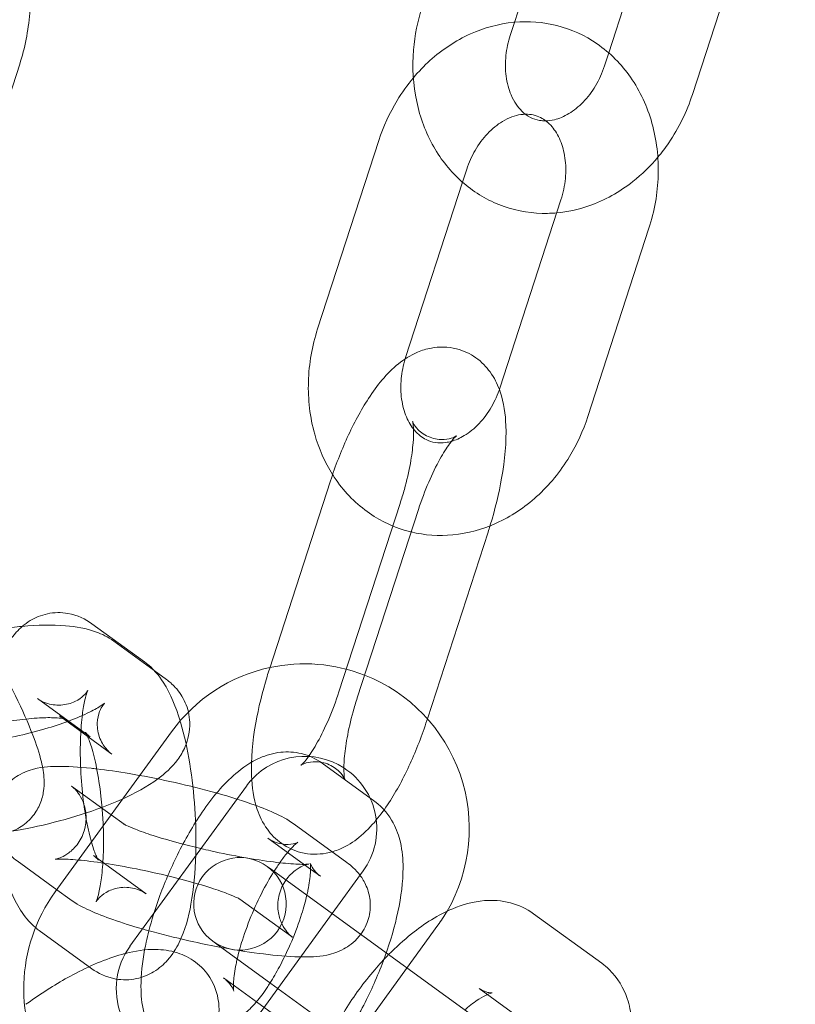
# Model space of a CAD drawing. Units: millimetres. Extents: x -24302 to -2282, y -1857 to 11149.
# Drawn here: x -21098 to -21056, y 4554 to 4607 of the extents above; entities that cross this region are included whole.
import ezdxf

# ---------------------------------------------------------------- set-up
doc = ezdxf.new("R2010")
doc.units = ezdxf.units.MM

# ---------------------------------------------------------------- blocks, each defined once
blk = doc.blocks.new('A$C7E081B7C')
at = {"color": 0, "linetype": 'Continuous', "lineweight": 0}
for p, q in [((1735.042, -1563.651), (1738.348, -1553.475)), ((1743.442, -1555.13), (1740.366, -1564.596)), ((1748.197, -1556.675), (1744.89, -1566.851)), ((1740.366, -1564.596), (1740.135, -1565.306)), ((1706.728, -1570.734), (1708.522, -1565.212)), ((1727.938, -1569.334), (1724.631, -1579.51)), ((1732.693, -1570.879), (1732.463, -1571.589)), ((1732.463, -1571.589), (1729.387, -1581.055)), ((1734.48, -1582.71), (1737.786, -1572.534)), ((1739.235, -1584.255), (1742.542, -1574.079)), ((1722.02, -1597.903), (1725.326, -1587.727)), ((1729.088, -1588.949), (1725.782, -1599.126)), ((1726.775, -1599.449), (1730.082, -1589.272)), ((1733.843, -1590.494), (1730.565, -1600.584)), ((1715.273, -1597.514), (1712.426, -1595.446)), ((1715.796, -1597.981), (1713.604, -1596.388)), ((1716.451, -1598.456), (1715.796, -1597.981)), ((1712.13, -1601.412), (1709.487, -1599.491)), ((1713.512, -1602.501), (1710.665, -1600.433)), ((1730.565, -1600.584), (1730.537, -1600.671)), ((1710.44, -1609.94), (1716.73, -1601.284)), ((1712.334, -1601.559), (1712.13, -1601.412)), ((1727.719, -1605.053), (1724.873, -1602.985)), ((1711.319, -1604.219), (1713.465, -1605.778)), ((1714.485, -1612.879), (1720.775, -1604.223)), ((1713.465, -1605.778), (1714.166, -1606.288)), ((1726.209, -1608.351), (1723.362, -1606.282)), ((1724.247, -1608.711), (1721.934, -1607.03)), ((1712.518, -1607.981), (1715.365, -1610.049)), ((1708.38, -1608.264), (1710.526, -1609.823)), ((1721.901, -1608.564), (1722.189, -1608.773)), ((1722.189, -1608.773), (1725.036, -1610.841)), ((1724.781, -1609.098), (1724.247, -1608.711)), ((1727.085, -1608.807), (1725.41, -1611.113)), ((1710.526, -1609.823), (1711.227, -1610.333)), ((1723.27, -1612.396), (1720.423, -1610.327)), ((1725.41, -1611.113), (1722.471, -1615.158)), ((1725.036, -1610.841), (1733.669, -1617.114)), ((1739.991, -1613.796), (1736.305, -1611.118)), ((1731.13, -1611.746), (1724.841, -1620.403)), ((1709.579, -1612.026), (1712.426, -1614.094)), ((1719.25, -1612.818), (1718.962, -1612.609)), ((1719.25, -1612.818), (1722.097, -1614.886)), ((1719.547, -1614.591), (1721.323, -1615.882)), ((1730.73, -1621.159), (1722.097, -1614.886)), ((1722.471, -1615.158), (1720.796, -1617.464)), ((1736.609, -1617.52), (1733.366, -1615.163)), ((1721.323, -1615.882), (1722.394, -1616.66))]:
    blk.add_line(p, q, dxfattribs=at)
blk.add_circle((1601.696, -1524.32), 225, dxfattribs=at)
for centre, radius, start, end in [((1601.696, -1524.32), 245, 197.82571, 0), ((1723.93, -1606.515), 8.9, 102.2062, 144), ((1723.93, -1606.515), 8.9, 68.6357, 102.2062), ((1723.93, -1606.515), 8.9, 329.8443, 68.6357), ((1723.93, -1606.515), 3.9, 57.0834, 137.2281), ((1723.93, -1606.515), 3.9, 324, 57.0834), ((1723.93, -1606.515), 3.9, 137.2281, 144), ((1720.431, -1610.586), 2.5, 54, 234), ((1720.431, -1610.586), 2.5, 234, 54), ((1717.641, -1615.172), 8.9, 144, 212.6357), ((1723.93, -1606.515), 8.9, 324, 329.8443), ((1717.641, -1615.172), 3.9, 144, 201.0834)]:
    blk.add_arc(centre, radius, start, end, dxfattribs=at)
for points, knots in [([(1708.522, -1565.212), (1708.805, -1564.34), (1708.985, -1563.408), (1709.109, -1562.029), (1709.128, -1561.603), (1709.13, -1561.176)], [4.110024, 4.110024, 4.110024, 4.110024, 4.4898997, 4.4898997, 4.6570297, 4.6570297, 4.6570297, 4.6570297]), ([(1737.556, -1573.244), (1737.293, -1573.267), (1737.029, -1573.276), (1735.965, -1573.251), (1735.168, -1573.09), (1733.696, -1572.502), (1733.02, -1572.082), (1731.824, -1571.024), (1731.31, -1570.38), (1730.474, -1568.916), (1730.167, -1568.086), (1729.792, -1566.318), (1729.738, -1565.374), (1729.881, -1563.648), (1730.04, -1562.863), (1730.286, -1562.106)], [3.065321, 3.065321, 3.065321, 3.065321, 3.161323, 3.161323, 3.451845, 3.451845, 3.736588, 3.736588, 4.032811, 4.032811, 4.350212, 4.350212, 4.685919, 4.685919, 4.969439, 4.969439, 4.969439, 4.969439]), ([(1735.272, -1562.941), (1735.26, -1562.943), (1735.247, -1562.944), (1734.424, -1563.023), (1733.63, -1563.242), (1732.092, -1563.935), (1731.357, -1564.425), (1730.384, -1565.302), (1730.084, -1565.614), (1729.806, -1565.945)], [6.3594571, 6.3594571, 6.3594571, 6.3594571, 6.3640799, 6.3640799, 6.6603035, 6.6603035, 6.9777036, 6.9777036, 7.1332378, 7.1332378, 7.1332378, 7.1332378]), ([(1742.542, -1574.079), (1742.842, -1573.154), (1743.013, -1572.188), (1743.071, -1570.262), (1742.96, -1569.303), (1742.454, -1567.506), (1742.067, -1566.664), (1741.055, -1565.214), (1740.445, -1564.597), (1739.083, -1563.655), (1738.344, -1563.317), (1736.819, -1562.93), (1736.039, -1562.872), (1735.272, -1562.941)], [4.455339, 4.455339, 4.455339, 4.455339, 4.801615, 4.801615, 5.145154, 5.145154, 5.477658, 5.477658, 5.788815, 5.788815, 6.079337, 6.079337, 6.359457, 6.359457, 6.359457, 6.359457]), ([(1736.965, -1568.272), (1736.849, -1568.274), (1736.737, -1568.266), (1736.279, -1568.189), (1735.968, -1568.037), (1735.451, -1567.534), (1735.245, -1567.239), (1734.961, -1566.57), (1734.868, -1566.228), (1734.774, -1565.502), (1734.769, -1565.121), (1734.848, -1564.372), (1734.927, -1564.005), (1735.042, -1563.651)], [3.125018, 3.125018, 3.125018, 3.125018, 3.277514, 3.277514, 3.778413, 3.778413, 4.149264, 4.149264, 4.439379, 4.439379, 4.713992, 4.713992, 4.969439, 4.969439, 4.969439, 4.969439]), ([(1740.135, -1565.306), (1740.013, -1565.682), (1739.849, -1566.045), (1739.457, -1566.705), (1739.229, -1567.003), (1738.739, -1567.51), (1738.477, -1567.718), (1737.945, -1568.04), (1737.677, -1568.149), (1737.265, -1568.249), (1737.111, -1568.269), (1736.965, -1568.272)], [1.827847, 1.827847, 1.827847, 1.827847, 2.098973, 2.098973, 2.370506, 2.370506, 2.645429, 2.645429, 2.935295, 2.935295, 3.125018, 3.125018, 3.125018, 3.125018]), ([(1729.806, -1565.945), (1729.483, -1566.329), (1729.19, -1566.739), (1728.517, -1567.848), (1728.184, -1568.577), (1727.938, -1569.334)], [7.1332378, 7.1332378, 7.1332378, 7.1332378, 7.3134106, 7.3134106, 7.5969313, 7.5969313, 7.5969313, 7.5969313]), ([(1744.89, -1566.851), (1744.59, -1567.776), (1744.16, -1568.658), (1743.43, -1569.728), (1743.233, -1569.989), (1743.023, -1570.24)], [1.8278466, 1.8278466, 1.8278466, 1.8278466, 2.1741228, 2.1741228, 2.2915402, 2.2915402, 2.2915402, 2.2915402]), ([(1735.863, -1567.913), (1735.781, -1567.915), (1735.697, -1567.922), (1735.307, -1567.978), (1734.966, -1568.095), (1734.344, -1568.47), (1734.067, -1568.692), (1733.564, -1569.224), (1733.336, -1569.53), (1732.961, -1570.182), (1732.808, -1570.525), (1732.693, -1570.879)], [6.29976, 6.29976, 6.29976, 6.29976, 6.405905, 6.405905, 6.776756, 6.776756, 7.066871, 7.066871, 7.341484, 7.341484, 7.596931, 7.596931, 7.596931, 7.596931]), ([(1737.786, -1572.534), (1737.909, -1572.158), (1737.989, -1571.768), (1738.06, -1571.003), (1738.051, -1570.628), (1737.953, -1569.93), (1737.863, -1569.608), (1737.622, -1569.035), (1737.469, -1568.789), (1737.108, -1568.363), (1736.898, -1568.203), (1736.43, -1567.968), (1736.165, -1567.907), (1735.863, -1567.913)], [4.455339, 4.455339, 4.455339, 4.455339, 4.726465, 4.726465, 4.997998, 4.997998, 5.272921, 5.272921, 5.562787, 5.562787, 5.905006, 5.905006, 6.29976, 6.29976, 6.29976, 6.29976]), ([(1743.023, -1570.24), (1742.618, -1570.721), (1742.167, -1571.162), (1740.956, -1572.118), (1740.148, -1572.571), (1738.726, -1573.063), (1738.145, -1573.19), (1737.556, -1573.244)], [2.2915402, 2.2915402, 2.2915402, 2.2915402, 2.5176619, 2.5176619, 2.8501663, 2.8501663, 3.0653208, 3.0653208, 3.0653208, 3.0653208]), ([(1724.631, -1579.51), (1724.331, -1580.435), (1724.16, -1581.402), (1724.102, -1583.327), (1724.213, -1584.286), (1724.688, -1585.973), (1725.011, -1586.714), (1725.439, -1587.389)], [1.313746, 1.313746, 1.313746, 1.313746, 1.6600222, 1.6600222, 2.0035614, 2.0035614, 2.2944883, 2.2944883, 2.2944883, 2.2944883]), ([(1725.326, -1587.727), (1725.588, -1586.921), (1725.894, -1586.131), (1726.581, -1584.625), (1726.962, -1583.914), (1727.846, -1582.559), (1728.339, -1581.932), (1729.295, -1581.163), (1729.624, -1580.944), (1730.258, -1580.676), (1730.505, -1580.597), (1731.191, -1580.472), (1731.671, -1580.471), (1732.517, -1580.686), (1732.878, -1580.858), (1733.502, -1581.299), (1733.756, -1581.57), (1734.185, -1582.161), (1734.339, -1582.481), (1734.454, -1582.79)], [4.812459, 4.812459, 4.812459, 4.812459, 5.166782, 5.166782, 5.531122, 5.531122, 5.942255, 5.942255, 6.121758, 6.121758, 6.218318, 6.218318, 6.363154, 6.363154, 6.479135, 6.479135, 6.604454, 6.604454, 6.754869, 6.754869, 6.754869, 6.754869]), ([(1729.361, -1581.135), (1729.253, -1581.486), (1729.182, -1581.848), (1729.113, -1582.586), (1729.122, -1582.961), (1729.22, -1583.659), (1729.31, -1583.981), (1729.551, -1584.555), (1729.704, -1584.8), (1730.065, -1585.226), (1730.275, -1585.387), (1730.811, -1585.654), (1731.153, -1585.714), (1731.66, -1585.641), (1731.761, -1585.619), (1731.865, -1585.59)], [1.332841, 1.332841, 1.332841, 1.332841, 1.584873, 1.584873, 1.856405, 1.856405, 2.131328, 2.131328, 2.421194, 2.421194, 2.763413, 2.763413, 3.264312, 3.264312, 3.383134, 3.383134, 3.383134, 3.383134]), ([(1731.865, -1585.59), (1732.085, -1585.527), (1732.319, -1585.427), (1732.829, -1585.119), (1733.106, -1584.898), (1733.609, -1584.365), (1733.837, -1584.06), (1734.213, -1583.407), (1734.365, -1583.065), (1734.48, -1582.71)], [3.383134, 3.383134, 3.383134, 3.383134, 3.635164, 3.635164, 3.925279, 3.925279, 4.199892, 4.199892, 4.455339, 4.455339, 4.455339, 4.455339]), ([(1734.454, -1582.79), (1734.468, -1582.829), (1734.482, -1582.868), (1734.708, -1583.529), (1734.782, -1584.12), (1734.842, -1585.634), (1734.754, -1586.585), (1734.431, -1588.41), (1734.224, -1589.263), (1733.961, -1590.123), (1733.956, -1590.139), (1733.951, -1590.155)], [6.754869, 6.754869, 6.754869, 6.754869, 6.774038, 6.774038, 7.079678, 7.079678, 7.527824, 7.527824, 7.897351, 7.897351, 7.904361, 7.904361, 7.904361, 7.904361]), ([(1732.139, -1585.292), (1732.139, -1585.292), (1732.136, -1585.295), (1732.104, -1585.316), (1732.046, -1585.353), (1731.829, -1585.435), (1731.671, -1585.479), (1731.242, -1585.503), (1730.961, -1585.469), (1730.44, -1585.271), (1730.215, -1585.112), (1729.932, -1584.831), (1729.857, -1584.712), (1729.776, -1584.564), (1729.765, -1584.526), (1729.761, -1584.514), (1729.771, -1584.546), (1729.793, -1584.685), (1729.806, -1584.807), (1729.818, -1585.153), (1729.813, -1585.397), (1729.764, -1586.003), (1729.715, -1586.379), (1729.561, -1587.227), (1729.451, -1587.705), (1729.247, -1588.442), (1729.17, -1588.696), (1729.088, -1588.949)], [5.965691, 5.965691, 5.965691, 5.965691, 6.012506, 6.012506, 6.141208, 6.141208, 6.263367, 6.263367, 6.398008, 6.398008, 6.537519, 6.537519, 6.668269, 6.668269, 6.789745, 6.789745, 6.924333, 6.924333, 7.089764, 7.089764, 7.296216, 7.296216, 7.541243, 7.541243, 7.812248, 7.812248, 7.954052, 7.954052, 7.954052, 7.954052]), ([(1729.686, -1590.489), (1730.422, -1590.666), (1731.187, -1590.716), (1732.749, -1590.567), (1733.544, -1590.348), (1735.081, -1589.654), (1735.817, -1589.164), (1737.16, -1587.953), (1737.757, -1587.222), (1738.656, -1585.741), (1738.989, -1585.012), (1739.235, -1584.255)], [2.94778, 2.94778, 2.94778, 2.94778, 3.222487, 3.222487, 3.518711, 3.518711, 3.836111, 3.836111, 4.171818, 4.171818, 4.455339, 4.455339, 4.455339, 4.455339]), ([(1730.082, -1589.272), (1730.246, -1588.765), (1730.434, -1588.265), (1730.828, -1587.344), (1731.034, -1586.922), (1731.422, -1586.224), (1731.605, -1585.938), (1731.895, -1585.544), (1732.01, -1585.414), (1732.116, -1585.31), (1732.139, -1585.292), (1732.139, -1585.292)], [4.812459, 4.812459, 4.812459, 4.812459, 5.09693, 5.09693, 5.375332, 5.375332, 5.632627, 5.632627, 5.848749, 5.848749, 5.965691, 5.965691, 5.965691, 5.965691]), ([(1725.439, -1587.389), (1725.5, -1587.486), (1725.563, -1587.581), (1726.118, -1588.375), (1726.728, -1588.993), (1728.09, -1589.934), (1728.83, -1590.272), (1729.632, -1590.476), (1729.659, -1590.483), (1729.686, -1590.489)], [2.2944883, 2.2944883, 2.2944883, 2.2944883, 2.3360657, 2.3360657, 2.6472225, 2.6472225, 2.9377443, 2.9377443, 2.9477805, 2.9477805, 2.9477805, 2.9477805]), ([(1712.426, -1595.446), (1712.099, -1595.208), (1711.66, -1594.982), (1710.77, -1594.829), (1710.382, -1594.835), (1709.672, -1594.985), (1709.355, -1595.12), (1708.773, -1595.471), (1708.531, -1595.692), (1708.048, -1596.233), (1707.861, -1596.55), (1707.378, -1597.534), (1707.205, -1598.203), (1706.92, -1599.764), (1706.837, -1600.663), (1706.808, -1601.676), (1706.806, -1601.738), (1706.805, -1601.801)], [6.088294, 6.088294, 6.088294, 6.088294, 6.238253, 6.238253, 6.33734, 6.33734, 6.433606, 6.433606, 6.549894, 6.549894, 6.725101, 6.725101, 7.106528, 7.106528, 7.527616, 7.527616, 7.555038, 7.555038, 7.555038, 7.555038]), ([(1708.659, -1595.593), (1708.474, -1595.609), (1708.286, -1595.629), (1707.554, -1595.715), (1706.996, -1595.801), (1706.432, -1595.907)], [1.1144742, 1.1144742, 1.1144742, 1.1144742, 1.2009904, 1.2009904, 1.4484372, 1.4484372, 1.4484372, 1.4484372]), ([(1713.604, -1596.388), (1713.276, -1596.15), (1712.966, -1596.006), (1712.092, -1595.685), (1711.559, -1595.604), (1710.266, -1595.499), (1709.489, -1595.518), (1708.659, -1595.593)], [0.2764955, 0.2764955, 0.2764955, 0.2764955, 0.4280695, 0.4280695, 0.7269342, 0.7269342, 1.1144742, 1.1144742, 1.1144742, 1.1144742]), ([(1707.186, -1606.83), (1707.322, -1606.829), (1707.467, -1606.818), (1707.912, -1606.741), (1708.228, -1606.632), (1708.768, -1606.314), (1708.994, -1606.119), (1709.362, -1605.694), (1709.496, -1605.464), (1709.707, -1604.995), (1709.763, -1604.768), (1709.845, -1604.295), (1709.847, -1604.078), (1709.825, -1603.506), (1709.767, -1603.215), (1709.584, -1602.448), (1709.426, -1601.979), (1708.977, -1600.811), (1708.659, -1600.094), (1708.019, -1598.775), (1707.719, -1598.193), (1707.403, -1597.611)], [4.633176, 4.633176, 4.633176, 4.633176, 4.661358, 4.661358, 4.715517, 4.715517, 4.764366, 4.764366, 4.818717, 4.818717, 4.888123, 4.888123, 4.987006, 4.987006, 5.182817, 5.182817, 5.496976, 5.496976, 5.894278, 5.894278, 6.189303, 6.189303, 6.189303, 6.189303]), ([(1717.194, -1600.698), (1716.964, -1599.94), (1716.704, -1599.266), (1716.046, -1598.245), (1715.76, -1597.868), (1715.273, -1597.514)], [5.4678163, 5.4678163, 5.4678163, 5.4678163, 5.8652043, 5.8652043, 6.0882943, 6.0882943, 6.0882943, 6.0882943]), ([(1727.803, -1606.055), (1727.52, -1606.397), (1727.218, -1606.713), (1726.568, -1607.235), (1726.239, -1607.454), (1725.605, -1607.722), (1725.358, -1607.801), (1724.672, -1607.926), (1724.192, -1607.927), (1723.346, -1607.712), (1722.985, -1607.54), (1722.361, -1607.099), (1722.107, -1606.828), (1721.649, -1606.196), (1721.486, -1605.836), (1721.155, -1604.869), (1721.081, -1604.278), (1721.021, -1602.764), (1721.11, -1601.813), (1721.432, -1599.988), (1721.64, -1599.135), (1721.937, -1598.162), (1721.978, -1598.032), (1722.02, -1597.903)], [2.578994, 2.578994, 2.578994, 2.578994, 2.800662, 2.800662, 2.980165, 2.980165, 3.076726, 3.076726, 3.221561, 3.221561, 3.337542, 3.337542, 3.462861, 3.462861, 3.632445, 3.632445, 3.938085, 3.938085, 4.386231, 4.386231, 4.755758, 4.755758, 4.812459, 4.812459, 4.812459, 4.812459]), ([(1717.641, -1600.217), (1717.601, -1600.045), (1717.545, -1599.876), (1717.334, -1599.391), (1717.14, -1599.111), (1716.777, -1598.714), (1716.612, -1598.573), (1716.451, -1598.456)], [6.342931, 6.342931, 6.342931, 6.342931, 6.3894507, 6.3894507, 6.4850325, 6.4850325, 6.5596808, 6.5596808, 6.5596808, 6.5596808]), ([(1709.487, -1599.491), (1709.595, -1599.57), (1709.751, -1599.663), (1710.183, -1599.813), (1710.466, -1599.861), (1711.03, -1599.827), (1711.3, -1599.749), (1711.722, -1599.548), (1711.873, -1599.43), (1712.071, -1599.243), (1712.126, -1599.171), (1712.191, -1599.078), (1712.199, -1599.058), (1712.194, -1599.068), (1712.176, -1599.109), (1712.121, -1599.266), (1712.082, -1599.4), (1711.995, -1599.783), (1711.948, -1600.053), (1711.864, -1600.723), (1711.831, -1601.139), (1711.794, -1602.074), (1711.794, -1602.598), (1711.835, -1603.68), (1711.877, -1604.239), (1711.999, -1605.311), (1712.079, -1605.824), (1712.258, -1606.723), (1712.357, -1607.115), (1712.541, -1607.709), (1712.627, -1607.929), (1712.74, -1608.171), (1712.778, -1608.228), (1712.771, -1608.218), (1712.747, -1608.182), (1712.64, -1608.077), (1712.588, -1608.032), (1712.518, -1607.981)], [6.088294, 6.088294, 6.088294, 6.088294, 6.191473, 6.191473, 6.29866, 6.29866, 6.403517, 6.403517, 6.510711, 6.510711, 6.61389, 6.61389, 6.722279, 6.722279, 6.853268, 6.853268, 7.022796, 7.022796, 7.238848, 7.238848, 7.494452, 7.494452, 7.773807, 7.773807, 8.062678, 8.062678, 8.349688, 8.349688, 8.621682, 8.621682, 8.858085, 8.858085, 9.036368, 9.036368, 9.162678, 9.162678, 9.229887, 9.229887, 9.229887, 9.229887]), ([(1725.782, -1599.126), (1725.617, -1599.633), (1725.429, -1600.133), (1725.035, -1601.054), (1724.829, -1601.476), (1724.442, -1602.174), (1724.259, -1602.46), (1723.969, -1602.854), (1723.853, -1602.984), (1723.732, -1603.102), (1723.707, -1603.117), (1723.759, -1603.082), (1723.817, -1603.045), (1724.035, -1602.963), (1724.192, -1602.919), (1724.621, -1602.894), (1724.902, -1602.929), (1725.423, -1603.126), (1725.648, -1603.286), (1725.931, -1603.567), (1726.006, -1603.686), (1726.087, -1603.834), (1726.098, -1603.872), (1726.1, -1603.878), (1726.1, -1603.878), (1726.1, -1603.878)], [1.670867, 1.670867, 1.670867, 1.670867, 1.955338, 1.955338, 2.233739, 2.233739, 2.491034, 2.491034, 2.707157, 2.707157, 2.870914, 2.870914, 2.999616, 2.999616, 3.121774, 3.121774, 3.256415, 3.256415, 3.395927, 3.395927, 3.526677, 3.526677, 3.648153, 3.648153, 3.659228, 3.659228, 3.659228, 3.659228]), ([(1726.1, -1603.878), (1726.1, -1603.878), (1726.091, -1603.846), (1726.07, -1603.713), (1726.057, -1603.591), (1726.045, -1603.245), (1726.051, -1603.001), (1726.099, -1602.395), (1726.149, -1602.019), (1726.303, -1601.17), (1726.412, -1600.693), (1726.616, -1599.956), (1726.693, -1599.701), (1726.775, -1599.449)], [3.659228, 3.659228, 3.659228, 3.659228, 3.78274, 3.78274, 3.948171, 3.948171, 4.154624, 4.154624, 4.39965, 4.39965, 4.670655, 4.670655, 4.812459, 4.812459, 4.812459, 4.812459]), ([(1710.665, -1600.433), (1710.769, -1600.509), (1710.846, -1600.547), (1710.945, -1600.592), (1710.964, -1600.596), (1710.95, -1600.592), (1710.904, -1600.581), (1710.735, -1600.554), (1710.593, -1600.539), (1710.193, -1600.521), (1709.914, -1600.521), (1709.229, -1600.556), (1708.809, -1600.596), (1707.873, -1600.724), (1707.354, -1600.815), (1706.289, -1601.043), (1705.744, -1601.181), (1704.709, -1601.485), (1704.218, -1601.651), (1703.366, -1601.98), (1703, -1602.143), (1702.454, -1602.422), (1702.255, -1602.542), (1702.044, -1602.689), (1701.997, -1602.733), (1702.011, -1602.72), (1702.044, -1602.689), (1702.148, -1602.537), (1702.212, -1602.431), (1702.333, -1602.112), (1702.388, -1601.894), (1702.402, -1601.375), (1702.353, -1601.078), (1702.151, -1600.565), (1702.006, -1600.355), (1701.773, -1600.098), (1701.68, -1600.02), (1701.602, -1599.964)], [0.276495, 0.276495, 0.276495, 0.276495, 0.378225, 0.378225, 0.486182, 0.486182, 0.617594, 0.617594, 0.788308, 0.788308, 1.005922, 1.005922, 1.262862, 1.262862, 1.543082, 1.543082, 1.832428, 1.832428, 2.119605, 2.119605, 2.391359, 2.391359, 2.626756, 2.626756, 2.803152, 2.803152, 2.927671, 2.927671, 3.03091, 3.03091, 3.134322, 3.134322, 3.238867, 3.238867, 3.34223, 3.34223, 3.418088, 3.418088, 3.418088, 3.418088]), ([(1711.164, -1600.71), (1711.221, -1600.688), (1711.278, -1600.667), (1711.748, -1600.485), (1712.114, -1600.322), (1712.66, -1600.044), (1712.859, -1599.923), (1713.07, -1599.776), (1713.117, -1599.732), (1713.103, -1599.745), (1713.07, -1599.776), (1712.966, -1599.928), (1712.902, -1600.034), (1712.781, -1600.353), (1712.726, -1600.571), (1712.712, -1601.09), (1712.761, -1601.387), (1712.963, -1601.9), (1713.108, -1602.11), (1713.341, -1602.367), (1713.434, -1602.445), (1713.512, -1602.501)], [5.224625, 5.224625, 5.224625, 5.224625, 5.261197, 5.261197, 5.532952, 5.532952, 5.768349, 5.768349, 5.944745, 5.944745, 6.069263, 6.069263, 6.172503, 6.172503, 6.275915, 6.275915, 6.380459, 6.380459, 6.483823, 6.483823, 6.559681, 6.559681, 6.559681, 6.559681]), ([(1707.251, -1606.785), (1707.978, -1606.692), (1708.731, -1606.56), (1710.284, -1606.218), (1711.083, -1606.004), (1712.617, -1605.516), (1713.351, -1605.241), (1714.755, -1604.612), (1715.407, -1604.263), (1716.373, -1603.55), (1716.731, -1603.244), (1717.213, -1602.586), (1717.351, -1602.362), (1717.62, -1601.731), (1717.735, -1601.277), (1717.709, -1600.589), (1717.684, -1600.401), (1717.641, -1600.217)], [4.378013, 4.378013, 4.378013, 4.378013, 4.706899, 4.706899, 5.056754, 5.056754, 5.412085, 5.412085, 5.802765, 5.802765, 6.052468, 6.052468, 6.157072, 6.157072, 6.293257, 6.293257, 6.342931, 6.342931, 6.342931, 6.342931]), ([(1704.155, -1601.87), (1704.155, -1601.87), (1704.156, -1601.87), (1704.164, -1601.873), (1704.21, -1601.884), (1704.379, -1601.911), (1704.521, -1601.926), (1704.921, -1601.945), (1705.2, -1601.944), (1705.885, -1601.909), (1706.305, -1601.869), (1707.241, -1601.742), (1707.76, -1601.65), (1708.825, -1601.422), (1709.37, -1601.284), (1710.339, -1600.999), (1710.771, -1600.856), (1711.164, -1600.71)], [3.614356, 3.614356, 3.614356, 3.614356, 3.627774, 3.627774, 3.759186, 3.759186, 3.929901, 3.929901, 4.147515, 4.147515, 4.404455, 4.404455, 4.684675, 4.684675, 4.974021, 4.974021, 5.224625, 5.224625, 5.224625, 5.224625]), ([(1712.426, -1614.094), (1712.753, -1614.332), (1713.192, -1614.558), (1714.081, -1614.711), (1714.47, -1614.705), (1715.179, -1614.555), (1715.497, -1614.42), (1716.078, -1614.069), (1716.321, -1613.848), (1716.804, -1613.307), (1716.991, -1612.99), (1717.474, -1612.006), (1717.647, -1611.337), (1717.932, -1609.776), (1718.014, -1608.877), (1718.066, -1607.116), (1718.049, -1606.271), (1717.937, -1604.61), (1717.845, -1603.795), (1717.588, -1602.22), (1717.422, -1601.465), (1717.209, -1600.748), (1717.202, -1600.723), (1717.194, -1600.698)], [2.946702, 2.946702, 2.946702, 2.946702, 3.09666, 3.09666, 3.195748, 3.195748, 3.292014, 3.292014, 3.408302, 3.408302, 3.583509, 3.583509, 3.964935, 3.964935, 4.386024, 4.386024, 4.744717, 4.744717, 5.094638, 5.094638, 5.454728, 5.454728, 5.467816, 5.467816, 5.467816, 5.467816]), ([(1730.537, -1600.671), (1730.275, -1601.476), (1729.969, -1602.267), (1729.283, -1603.773), (1728.901, -1604.484), (1728.27, -1605.452), (1728.044, -1605.763), (1727.803, -1606.055)], [1.6708667, 1.6708667, 1.6708667, 1.6708667, 2.0251892, 2.0251892, 2.3895295, 2.3895295, 2.5789943, 2.5789943, 2.5789943, 2.5789943]), ([(1712.978, -1605.424), (1712.96, -1605.202), (1712.938, -1604.981), (1712.852, -1604.229), (1712.773, -1603.716), (1712.594, -1602.817), (1712.495, -1602.425), (1712.311, -1601.831), (1712.225, -1601.611), (1712.114, -1601.374), (1712.078, -1601.317), (1712.078, -1601.317)], [4.804223, 4.804223, 4.804223, 4.804223, 4.921085, 4.921085, 5.208095, 5.208095, 5.480089, 5.480089, 5.716493, 5.716493, 5.886817, 5.886817, 5.886817, 5.886817]), ([(1712.078, -1601.317), (1712.078, -1601.317), (1712.078, -1601.317), (1712.081, -1601.322), (1712.104, -1601.358), (1712.212, -1601.463), (1712.263, -1601.508), (1712.334, -1601.559)], [5.8868167, 5.8868167, 5.8868167, 5.8868167, 5.8947758, 5.8947758, 6.0210853, 6.0210853, 6.0882943, 6.0882943, 6.0882943, 6.0882943]), ([(1724.873, -1602.985), (1724.548, -1602.749), (1724.158, -1602.567), (1723.375, -1602.375), (1722.989, -1602.359), (1722.211, -1602.44), (1721.84, -1602.557), (1720.994, -1602.927), (1720.581, -1603.221), (1719.519, -1604.128), (1718.938, -1604.832), (1717.905, -1606.339), (1717.457, -1607.114), (1716.673, -1608.694), (1716.333, -1609.492), (1715.836, -1610.878), (1715.654, -1611.466), (1715.507, -1612.042)], [1.49852, 1.49852, 1.49852, 1.49852, 1.624807, 1.624807, 1.748722, 1.748722, 1.902806, 1.902806, 2.150196, 2.150196, 2.593689, 2.593689, 2.976676, 2.976676, 3.334023, 3.334023, 3.596675, 3.596675, 3.596675, 3.596675]), ([(1712.689, -1603.296), (1712.588, -1603.284), (1712.489, -1603.273), (1711.705, -1603.192), (1711.093, -1603.153), (1710.064, -1603.173), (1709.666, -1603.173), (1708.891, -1603.43), (1708.728, -1603.494), (1708.299, -1603.726), (1708.003, -1603.919), (1707.527, -1604.5), (1707.351, -1604.797), (1707.15, -1605.418), (1707.108, -1605.723), (1707.121, -1606.3), (1707.178, -1606.569), (1707.346, -1607.068), (1707.465, -1607.279), (1707.732, -1607.678), (1707.879, -1607.834), (1708.145, -1608.085), (1708.265, -1608.181), (1708.38, -1608.264)], [3.759393, 3.759393, 3.759393, 3.759393, 3.812092, 3.812092, 4.181607, 4.181607, 4.481597, 4.481597, 4.551528, 4.551528, 4.641386, 4.641386, 4.698594, 4.698594, 4.745927, 4.745927, 4.79528, 4.79528, 4.855836, 4.855836, 4.937791, 4.937791, 5.018104, 5.018104, 5.018104, 5.018104]), ([(1723.362, -1606.282), (1722.99, -1606.012), (1722.661, -1605.847), (1721.908, -1605.503), (1721.488, -1605.338), (1720.375, -1604.947), (1719.641, -1604.724), (1718.148, -1604.319), (1717.4, -1604.137), (1715.906, -1603.812), (1715.161, -1603.667), (1713.832, -1603.445), (1713.241, -1603.359), (1712.689, -1603.296)], [1.876512, 1.876512, 1.876512, 1.876512, 2.13636, 2.13636, 2.408899, 2.408899, 2.790086, 2.790086, 3.133002, 3.133002, 3.470016, 3.470016, 3.759393, 3.759393, 3.759393, 3.759393]), ([(1720.423, -1610.327), (1720.451, -1610.347), (1720.454, -1610.348), (1720.422, -1610.329), (1720.368, -1610.299), (1720.178, -1610.208), (1720.014, -1610.136), (1719.552, -1609.956), (1719.227, -1609.841), (1718.434, -1609.586), (1717.952, -1609.445), (1716.893, -1609.162), (1716.313, -1609.02), (1715.13, -1608.758), (1714.527, -1608.638), (1713.38, -1608.435), (1712.834, -1608.352), (1711.881, -1608.232), (1711.467, -1608.194), (1710.855, -1608.16), (1710.632, -1608.161), (1710.476, -1608.169), (1710.449, -1608.172), (1710.422, -1608.175), (1710.442, -1608.176), (1710.585, -1608.137), (1710.667, -1608.113), (1710.889, -1608.013), (1711.02, -1607.946), (1711.333, -1607.712), (1711.516, -1607.546), (1711.835, -1607.09), (1711.968, -1606.818), (1712.108, -1606.26), (1712.126, -1605.985), (1712.082, -1605.478), (1712.018, -1605.252), (1711.862, -1604.863), (1711.768, -1604.713), (1711.602, -1604.483), (1711.53, -1604.407), (1711.413, -1604.292), (1711.37, -1604.258), (1711.333, -1604.229), (1711.326, -1604.224), (1711.319, -1604.219)], [1.876512, 1.876512, 1.876512, 1.876512, 1.9678, 1.9678, 2.097413, 2.097413, 2.284049, 2.284049, 2.528748, 2.528748, 2.810418, 2.810418, 3.108483, 3.108483, 3.411375, 3.411375, 3.711182, 3.711182, 3.996601, 3.996601, 4.241873, 4.241873, 4.323357, 4.323357, 4.449349, 4.449349, 4.52713, 4.52713, 4.591938, 4.591938, 4.654283, 4.654283, 4.707846, 4.707846, 4.755321, 4.755321, 4.806319, 4.806319, 4.866017, 4.866017, 4.929517, 4.929517, 4.997711, 4.997711, 5.018104, 5.018104, 5.018104, 5.018104]), ([(1719.455, -1620.705), (1719.779, -1620.941), (1720.169, -1621.123), (1720.952, -1621.315), (1721.339, -1621.33), (1722.116, -1621.25), (1722.488, -1621.133), (1723.333, -1620.762), (1723.746, -1620.469), (1724.808, -1619.562), (1725.39, -1618.858), (1726.422, -1617.351), (1726.87, -1616.576), (1727.654, -1614.996), (1727.994, -1614.198), (1728.568, -1612.598), (1728.801, -1611.798), (1729.146, -1610.197), (1729.25, -1609.405), (1729.246, -1608.176), (1729.21, -1607.726), (1729.023, -1606.919), (1728.908, -1606.57), (1728.501, -1605.809), (1728.179, -1605.387), (1727.719, -1605.053)], [4.640113, 4.640113, 4.640113, 4.640113, 4.766399, 4.766399, 4.890315, 4.890315, 5.044399, 5.044399, 5.291788, 5.291788, 5.735282, 5.735282, 6.118269, 6.118269, 6.475615, 6.475615, 6.833711, 6.833711, 7.217027, 7.217027, 7.441952, 7.441952, 7.603129, 7.603129, 7.781705, 7.781705, 7.781705, 7.781705]), ([(1715.365, -1610.049), (1715.257, -1609.97), (1715.101, -1609.877), (1714.669, -1609.727), (1714.386, -1609.679), (1713.822, -1609.713), (1713.552, -1609.791), (1713.13, -1609.992), (1712.979, -1610.11), (1712.78, -1610.297), (1712.726, -1610.369), (1712.661, -1610.462), (1712.652, -1610.482), (1712.657, -1610.472), (1712.676, -1610.431), (1712.731, -1610.274), (1712.77, -1610.14), (1712.856, -1609.757), (1712.904, -1609.487), (1712.987, -1608.817), (1713.021, -1608.401), (1713.058, -1607.466), (1713.058, -1606.942), (1713.025, -1606.083), (1713.005, -1605.752), (1712.978, -1605.424)], [2.946702, 2.946702, 2.946702, 2.946702, 3.049881, 3.049881, 3.157068, 3.157068, 3.261924, 3.261924, 3.369118, 3.369118, 3.472297, 3.472297, 3.580687, 3.580687, 3.711675, 3.711675, 3.881203, 3.881203, 4.097255, 4.097255, 4.352859, 4.352859, 4.632214, 4.632214, 4.804223, 4.804223, 4.804223, 4.804223]), ([(1714.166, -1606.288), (1714.139, -1606.268), (1714.135, -1606.267), (1714.168, -1606.286), (1714.221, -1606.316), (1714.412, -1606.407), (1714.575, -1606.478), (1715.037, -1606.659), (1715.363, -1606.774), (1716.155, -1607.029), (1716.638, -1607.17), (1717.527, -1607.408), (1717.92, -1607.507), (1718.32, -1607.601)], [5.018104, 5.018104, 5.018104, 5.018104, 5.109393, 5.109393, 5.239006, 5.239006, 5.425642, 5.425642, 5.67034, 5.67034, 5.952011, 5.952011, 6.157636, 6.157636, 6.157636, 6.157636]), ([(1707.18, -1606.795), (1707.302, -1607.493), (1707.453, -1608.154), (1707.87, -1609.555), (1708.134, -1610.253), (1708.771, -1611.241), (1709.011, -1611.557), (1709.377, -1611.867)], [8.2775195, 8.2775195, 8.2775195, 8.2775195, 8.5963211, 8.5963211, 9.006797, 9.006797, 9.1970012, 9.1970012, 9.1970012, 9.1970012]), ([(1721.934, -1607.03), (1722.146, -1607.184), (1722.429, -1607.304), (1722.942, -1607.396), (1723.162, -1607.376), (1723.433, -1607.319), (1723.507, -1607.286), (1723.576, -1607.253), (1723.573, -1607.252), (1723.514, -1607.293), (1723.45, -1607.343), (1723.268, -1607.513), (1723.143, -1607.644), (1723.005, -1607.808)], [1.4985199, 1.4985199, 1.4985199, 1.4985199, 1.6462191, 1.6462191, 1.7936858, 1.7936858, 1.9229681, 1.9229681, 2.0528189, 2.0528189, 2.2050563, 2.2050563, 2.3889621, 2.3889621, 2.3889621, 2.3889621]), ([(1718.32, -1607.601), (1718.5, -1607.643), (1718.682, -1607.684), (1719.46, -1607.857), (1720.062, -1607.977), (1721.21, -1608.18), (1721.755, -1608.263), (1722.708, -1608.383), (1723.122, -1608.421), (1723.624, -1608.449), (1723.774, -1608.453), (1723.891, -1608.452)], [6.157636, 6.157636, 6.157636, 6.157636, 6.250076, 6.250076, 6.552967, 6.552967, 6.852775, 6.852775, 7.138193, 7.138193, 7.287833, 7.287833, 7.287833, 7.287833]), ([(1723.005, -1607.808), (1723.001, -1607.813), (1722.997, -1607.817), (1722.864, -1607.976), (1722.724, -1608.159), (1722.579, -1608.364)], [2.3889621, 2.3889621, 2.3889621, 2.3889621, 2.3939141, 2.3939141, 2.565573, 2.565573, 2.565573, 2.565573]), ([(1719.416, -1612.939), (1719.661, -1612.984), (1719.904, -1613.027), (1720.869, -1613.189), (1721.563, -1613.286), (1722.885, -1613.423), (1723.496, -1613.461), (1724.526, -1613.442), (1724.924, -1613.442), (1725.698, -1613.185), (1725.861, -1613.121), (1726.291, -1612.889), (1726.587, -1612.695), (1727.063, -1612.114), (1727.239, -1611.817), (1727.439, -1611.197), (1727.482, -1610.892), (1727.468, -1610.314), (1727.411, -1610.046), (1727.243, -1609.547), (1727.125, -1609.335), (1726.858, -1608.937), (1726.71, -1608.781), (1726.445, -1608.53), (1726.324, -1608.434), (1726.209, -1608.351)], [6.498671, 6.498671, 6.498671, 6.498671, 6.611608, 6.611608, 6.953684, 6.953684, 7.3232, 7.3232, 7.62319, 7.62319, 7.693121, 7.693121, 7.782979, 7.782979, 7.840186, 7.840186, 7.88752, 7.88752, 7.936873, 7.936873, 7.997428, 7.997428, 8.079383, 8.079383, 8.159697, 8.159697, 8.159697, 8.159697]), ([(1722.579, -1608.364), (1722.531, -1608.433), (1722.482, -1608.504), (1722.211, -1608.911), (1721.982, -1609.293), (1721.528, -1610.141), (1721.303, -1610.611), (1720.895, -1611.575), (1720.713, -1612.07), (1720.45, -1612.901), (1720.355, -1613.246), (1720.281, -1613.567)], [2.565573, 2.565573, 2.565573, 2.565573, 2.622961, 2.622961, 2.88352, 2.88352, 3.161753, 3.161753, 3.444987, 3.444987, 3.658518, 3.658518, 3.658518, 3.658518]), ([(1723.891, -1608.452), (1723.967, -1608.452), (1724.029, -1608.45), (1724.114, -1608.446), (1724.14, -1608.443), (1724.168, -1608.44), (1724.147, -1608.439), (1724.004, -1608.478), (1723.923, -1608.502), (1723.7, -1608.602), (1723.57, -1608.669), (1723.257, -1608.903), (1723.073, -1609.069), (1722.755, -1609.525), (1722.622, -1609.797), (1722.481, -1610.354), (1722.463, -1610.63), (1722.507, -1611.137), (1722.571, -1611.363), (1722.728, -1611.752), (1722.821, -1611.902), (1722.987, -1612.131), (1723.06, -1612.208), (1723.177, -1612.323), (1723.22, -1612.357), (1723.257, -1612.386), (1723.264, -1612.391), (1723.27, -1612.396)], [7.2878327, 7.2878327, 7.2878327, 7.2878327, 7.3834655, 7.3834655, 7.4649495, 7.4649495, 7.5909418, 7.5909418, 7.6687224, 7.6687224, 7.7335305, 7.7335305, 7.7958757, 7.7958757, 7.8494388, 7.8494388, 7.8969138, 7.8969138, 7.9479119, 7.9479119, 8.0076098, 8.0076098, 8.0711097, 8.0711097, 8.1393036, 8.1393036, 8.1596971, 8.1596971, 8.1596971, 8.1596971]), ([(1724.046, -1610.122), (1724.068, -1610.028), (1724.088, -1609.936), (1724.179, -1609.484), (1724.222, -1609.162), (1724.253, -1608.699), (1724.248, -1608.537), (1724.235, -1608.408), (1724.23, -1608.384), (1724.23, -1608.384)], [6.8001103, 6.8001103, 6.8001103, 6.8001103, 6.8627904, 6.8627904, 7.1166956, 7.1166956, 7.3289754, 7.3289754, 7.4364847, 7.4364847, 7.4364847, 7.4364847]), ([(1724.23, -1608.384), (1724.23, -1608.384), (1724.231, -1608.39), (1724.244, -1608.434), (1724.268, -1608.504), (1724.393, -1608.717), (1724.496, -1608.859), (1724.694, -1609.033), (1724.736, -1609.066), (1724.781, -1609.098)], [7.4364847, 7.4364847, 7.4364847, 7.4364847, 7.4911916, 7.4911916, 7.622209, 7.622209, 7.7506981, 7.7506981, 7.7817052, 7.7817052, 7.7817052, 7.7817052]), ([(1722.059, -1614.859), (1722.228, -1614.59), (1722.399, -1614.296), (1722.799, -1613.549), (1723.024, -1613.078), (1723.432, -1612.114), (1723.615, -1611.62), (1723.878, -1610.789), (1723.972, -1610.443), (1724.046, -1610.122)], [5.8283815, 5.8283815, 5.8283815, 5.8283815, 6.0251123, 6.0251123, 6.3033459, 6.3033459, 6.5865794, 6.5865794, 6.8001103, 6.8001103, 6.8001103, 6.8001103]), ([(1711.227, -1610.333), (1711.6, -1610.603), (1711.929, -1610.768), (1712.682, -1611.112), (1713.102, -1611.276), (1714.055, -1611.611), (1714.592, -1611.781), (1715.164, -1611.945)], [5.0181044, 5.0181044, 5.0181044, 5.0181044, 5.2779522, 5.2779522, 5.5504916, 5.5504916, 5.8379516, 5.8379516, 5.8379516, 5.8379516]), ([(1736.305, -1611.118), (1735.924, -1610.842), (1735.49, -1610.644), (1734.575, -1610.403), (1734.098, -1610.378), (1733.03, -1610.463), (1732.465, -1610.627), (1731.141, -1611.18), (1730.41, -1611.646), (1729.28, -1612.548), (1728.865, -1612.925), (1728.464, -1613.332)], [1.570796, 1.570796, 1.570796, 1.570796, 1.735076, 1.735076, 1.920404, 1.920404, 2.180728, 2.180728, 2.567072, 2.567072, 2.802518, 2.802518, 2.802518, 2.802518]), ([(1715.164, -1611.945), (1715.351, -1611.999), (1715.541, -1612.052), (1716.441, -1612.295), (1717.19, -1612.478), (1718.436, -1612.749), (1718.93, -1612.849), (1719.416, -1612.939)], [5.8379516, 5.8379516, 5.8379516, 5.8379516, 5.9316782, 5.9316782, 6.2745949, 6.2745949, 6.4986705, 6.4986705, 6.4986705, 6.4986705]), ([(1715.507, -1612.042), (1715.453, -1612.251), (1715.404, -1612.459), (1715.33, -1612.803), (1715.302, -1612.941), (1715.277, -1613.078)], [3.5966749, 3.5966749, 3.5966749, 3.5966749, 3.6921187, 3.6921187, 3.7562412, 3.7562412, 3.7562412, 3.7562412]), ([(1714.237, -1613.267), (1714.172, -1613.284), (1714.106, -1613.302), (1713.174, -1613.564), (1712.297, -1613.943), (1710.661, -1614.813), (1709.914, -1615.274), (1709.08, -1615.858), (1708.97, -1615.937), (1708.86, -1616.016)], [8.5166503, 8.5166503, 8.5166503, 8.5166503, 8.5504037, 8.5504037, 8.9985501, 8.9985501, 9.3680766, 9.3680766, 9.424778, 9.424778, 9.424778, 9.424778]), ([(1714.124, -1623.261), (1714.809, -1622.763), (1715.467, -1622.228), (1716.687, -1621.11), (1717.245, -1620.527), (1718.261, -1619.267), (1718.705, -1618.606), (1719.14, -1617.458), (1719.247, -1617.078), (1719.306, -1616.392), (1719.305, -1616.132), (1719.212, -1615.442), (1719.065, -1614.985), (1718.598, -1614.247), (1718.324, -1613.957), (1717.711, -1613.5), (1717.375, -1613.342), (1716.632, -1613.101), (1716.24, -1613.057), (1715.29, -1613.042), (1714.764, -1613.132), (1714.237, -1613.267)], [6.283185, 6.283185, 6.283185, 6.283185, 6.637508, 6.637508, 7.001848, 7.001848, 7.412981, 7.412981, 7.592484, 7.592484, 7.689044, 7.689044, 7.83388, 7.83388, 7.949861, 7.949861, 8.07518, 8.07518, 8.244764, 8.244764, 8.51665, 8.51665, 8.51665, 8.51665]), ([(1715.277, -1613.078), (1715.15, -1613.758), (1715.077, -1614.414), (1715.081, -1615.514), (1715.118, -1615.964), (1715.304, -1616.771), (1715.42, -1617.12), (1715.827, -1617.881), (1716.148, -1618.303), (1716.608, -1618.636)], [3.7562412, 3.7562412, 3.7562412, 3.7562412, 4.075434, 4.075434, 4.3003596, 4.3003596, 4.4615361, 4.4615361, 4.6401126, 4.6401126, 4.6401126, 4.6401126]), ([(1728.464, -1613.332), (1728.208, -1613.592), (1727.958, -1613.865), (1727.131, -1614.828), (1726.591, -1615.567), (1725.907, -1616.676), (1725.708, -1617.025), (1725.525, -1617.377)], [2.8025176, 2.8025176, 2.8025176, 2.8025176, 2.9530565, 2.9530565, 3.3170942, 3.3170942, 3.4806677, 3.4806677, 3.4806677, 3.4806677]), ([(1720.281, -1613.567), (1720.259, -1613.662), (1720.24, -1613.754), (1720.148, -1614.206), (1720.105, -1614.528), (1720.084, -1614.852), (1720.081, -1614.919), (1720.08, -1614.979)], [3.6585176, 3.6585176, 3.6585176, 3.6585176, 3.7211977, 3.7211977, 3.9751029, 3.9751029, 4.0480858, 4.0480858, 4.0480858, 4.0480858]), ([(1740.308, -1621.938), (1740.532, -1621.507), (1740.732, -1621.072), (1741.237, -1619.804), (1741.474, -1618.972), (1741.623, -1617.693), (1741.637, -1617.254), (1741.562, -1616.442), (1741.492, -1616.072), (1741.18, -1615.152), (1740.862, -1614.59), (1740.265, -1614.011), (1740.132, -1613.899), (1739.991, -1613.796)], [6.62226, 6.62226, 6.62226, 6.62226, 6.822395, 6.822395, 7.205414, 7.205414, 7.402794, 7.402794, 7.56141, 7.56141, 7.793199, 7.793199, 7.853982, 7.853982, 7.853982, 7.853982]), ([(1720.08, -1614.979), (1720.078, -1615.093), (1720.083, -1615.182), (1720.095, -1615.304), (1720.104, -1615.325), (1720.083, -1615.256), (1720.059, -1615.185), (1719.935, -1614.973), (1719.832, -1614.831), (1719.633, -1614.657), (1719.591, -1614.624), (1719.547, -1614.591)], [4.0480858, 4.0480858, 4.0480858, 4.0480858, 4.1873827, 4.1873827, 4.3495989, 4.3495989, 4.4806163, 4.4806163, 4.6091054, 4.6091054, 4.6401126, 4.6401126, 4.6401126, 4.6401126]), ([(1720.76, -1616.433), (1720.76, -1616.433), (1720.768, -1616.429), (1720.813, -1616.397), (1720.878, -1616.347), (1721.062, -1616.175), (1721.191, -1616.038), (1721.506, -1615.662), (1721.698, -1615.406), (1721.949, -1615.031), (1722.003, -1614.946), (1722.059, -1614.859)], [5.129886, 5.129886, 5.129886, 5.129886, 5.1944116, 5.1944116, 5.3466489, 5.3466489, 5.5355068, 5.5355068, 5.7645541, 5.7645541, 5.8283815, 5.8283815, 5.8283815, 5.8283815]), ([(1733.809, -1615.485), (1733.684, -1615.541), (1733.523, -1615.627), (1733.128, -1615.88), (1732.887, -1616.058), (1732.616, -1616.288), (1732.597, -1616.305), (1732.578, -1616.321)], [2.2066711, 2.2066711, 2.2066711, 2.2066711, 2.3996773, 2.3996773, 2.6249982, 2.6249982, 2.642038, 2.642038, 2.642038, 2.642038]), ([(1733.366, -1615.163), (1733.608, -1615.339), (1733.891, -1615.396), (1734.068, -1615.4), (1734.079, -1615.392), (1734.004, -1615.41), (1733.923, -1615.434), (1733.811, -1615.484), (1733.81, -1615.485), (1733.809, -1615.485)], [1.5707963, 1.5707963, 1.5707963, 1.5707963, 1.8561711, 1.8561711, 2.0330356, 2.0330356, 2.2049511, 2.2049511, 2.2066711, 2.2066711, 2.2066711, 2.2066711])]:
    blk.add_open_spline(points, degree=3, knots=knots, dxfattribs=at)
for points in [[(1729.387, -1581.055), (1729.378, -1581.082), (1729.37, -1581.108), (1729.361, -1581.135)], [(1733.951, -1590.155), (1733.916, -1590.268), (1733.88, -1590.381), (1733.843, -1590.494)], [(1709.377, -1611.867), (1709.44, -1611.92), (1709.507, -1611.973), (1709.579, -1612.026)]]:
    blk.add_open_spline(points, degree=3, dxfattribs=at)

msp = doc.modelspace()

# ---------------------------------------------------------------- block references
msp.add_blockref('A$C7E081B7C', (-22806.608, 6170.296))

doc.saveas('drawing.dxf')
